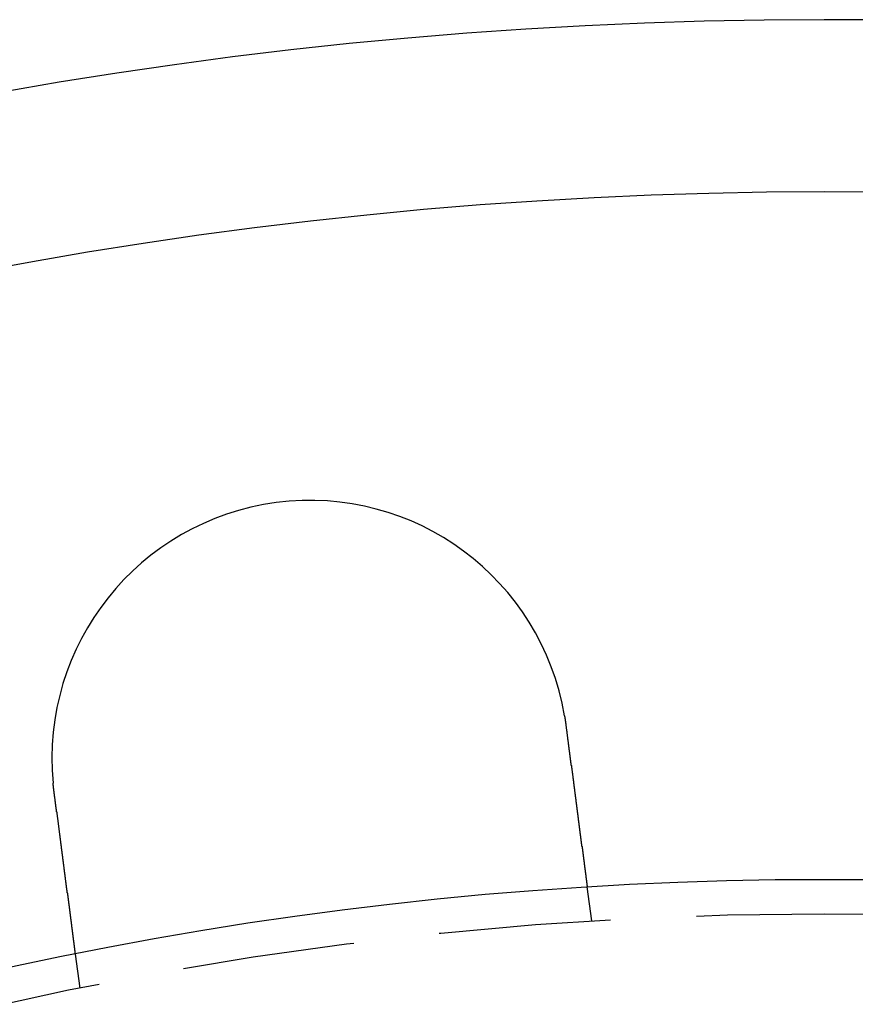
# Model space of a CAD drawing. Extents: x 1193 to 2454, y -439 to 1071.
# Drawn here: x 1304 to 1328, y -197 to -169 of the extents above; entities that cross this region are included whole.
import ezdxf

# ---------------------------------------------------------------- set-up
doc = ezdxf.new("R2010")
doc.units = 0
doc.header["$LTSCALE"] = 20
doc.linetypes.add('VERDECKT', pattern=[0.375, 0.25, -0.125])
doc.layers.get('0').update_dxf_attribs({"linetype": 'CONTINUOUS'})
doc.layers.add('BEM', color=7, linetype='CONTINUOUS')

# ---------------------------------------------------------------- blocks, each defined once
blk = doc.blocks.new('A$CABCF804A')
at = {"color": 3, "linetype": 'CONTINUOUS'}
blk.add_line((1467.573, 559.194), (1327.549, 559.194), dxfattribs=at)
at = {"color": 1, "linetype": 'VERDECKT'}
for p, q in [((1320.791, 532.984), (1320.66, 533.978)), ((1305.919, 531.026), (1305.788, 532.02))]:
    blk.add_line(p, q, dxfattribs=at)
at = {"color": 3}
for points in [[(1320, 538.946, 0), (1320, 538.944, 0), (1320, 538.942, 0), (1320, 538.94, 0), (1320, 538.938, 0), (1320, 538.936, 0), (1320, 538.934, 0), (1320, 538.932, 0), (1320, 538.93, 0), (1320, 538.928, 0), (1320, 538.926, 0), (1320.01, 538.924, 0), (1320.01, 538.922, 0), (1320.01, 538.92, 0), (1320.01, 538.918, 0), (1320.01, 538.916, 0), (1320.01, 538.914, 0), (1320.01, 538.912, 0), (1320.01, 538.91, 0), (1320.01, 538.908, 0), (1320.01, 538.906, 0), (1320.01, 538.904, 0), (1320.01, 538.902, 0), (1320.01, 538.9, 0), (1320.01, 538.898, 0), (1320.01, 538.897, 0), (1320.01, 538.895, 0), (1320.01, 538.893, 0), (1320.01, 538.891, 0), (1320.01, 538.889, 0), (1320.01, 538.887, 0), (1320.01, 538.885, 0), (1320.01, 538.883, 0), (1320.01, 538.881, 0), (1320.01, 538.879, 0), (1320.01, 538.877, 0), (1320.01, 538.875, 0), (1320.01, 538.873, 0), (1320.01, 538.871, 0), (1320.01, 538.869, 0), (1320.01, 538.867, 0), (1320.01, 538.865, 0), (1320.02, 538.863, 0), (1320.02, 538.861, 0), (1320.02, 538.859, 0), (1320.02, 538.857, 0), (1320.02, 538.855, 0), (1320.02, 538.853, 0), (1320.02, 538.851, 0), (1320.02, 538.849, 0), (1320.02, 538.847, 0), (1320.02, 538.845, 0), (1320.02, 538.843, 0), (1320.02, 538.841, 0), (1320.02, 538.839, 0), (1320.02, 538.837, 0), (1320.02, 538.835, 0), (1320.02, 538.833, 0), (1320.02, 538.831, 0), (1320.02, 538.829, 0), (1320.02, 538.827, 0), (1320.02, 538.825, 0), (1320.02, 538.823, 0), (1320.02, 538.821, 0), (1320.02, 538.819, 0), (1320.02, 538.817, 0), (1320.02, 538.815, 0), (1320.02, 538.813, 0), (1320.02, 538.811, 0), (1320.02, 538.809, 0), (1320.02, 538.807, 0), (1320.02, 538.805, 0), (1320.02, 538.803, 0), (1320.02, 538.801, 0), (1320.02, 538.799, 0), (1320.02, 538.797, 0), (1320.03, 538.795, 0), (1320.03, 538.793, 0), (1320.03, 538.791, 0), (1320.03, 538.789, 0), (1320.03, 538.787, 0), (1320.03, 538.785, 0), (1320.03, 538.783, 0), (1320.03, 538.781, 0), (1320.03, 538.779, 0), (1320.03, 538.777, 0), (1320.03, 538.775, 0), (1320.03, 538.773, 0), (1320.03, 538.771, 0), (1320.03, 538.769, 0), (1320.03, 538.767, 0), (1320.03, 538.765, 0), (1320.03, 538.763, 0), (1320.03, 538.761, 0), (1320.03, 538.759, 0), (1320.03, 538.757, 0), (1320.03, 538.755, 0), (1320.03, 538.753, 0), (1320.03, 538.751, 0), (1320.03, 538.749, 0), (1320.03, 538.747, 0), (1320.03, 538.745, 0), (1320.03, 538.743, 0), (1320.03, 538.741, 0), (1320.03, 538.739, 0), (1320.03, 538.737, 0), (1320.03, 538.735, 0), (1320.03, 538.733, 0), (1320.03, 538.731, 0), (1320.03, 538.729, 0), (1320.03, 538.727, 0), (1320.04, 538.725, 0), (1320.04, 538.723, 0), (1320.04, 538.721, 0), (1320.04, 538.719, 0), (1320.04, 538.717, 0), (1320.04, 538.715, 0), (1320.04, 538.713, 0), (1320.04, 538.711, 0), (1320.04, 538.709, 0), (1320.04, 538.707, 0), (1320.04, 538.705, 0), (1320.04, 538.703, 0), (1320.04, 538.701, 0), (1320.04, 538.699, 0), (1320.04, 538.697, 0), (1320.04, 538.695, 0), (1320.04, 538.693, 0)], [(1320.04, 538.693, 0), (1320.04, 538.681, 0), (1320.04, 538.668, 0), (1320.04, 538.655, 0), (1320.05, 538.642, 0), (1320.05, 538.629, 0), (1320.05, 538.616, 0), (1320.05, 538.603, 0), (1320.05, 538.59, 0), (1320.05, 538.577, 0), (1320.06, 538.564, 0), (1320.06, 538.551, 0), (1320.06, 538.538, 0), (1320.06, 538.525, 0), (1320.06, 538.512, 0), (1320.07, 538.499, 0), (1320.07, 538.485, 0), (1320.07, 538.472, 0), (1320.07, 538.459, 0), (1320.07, 538.446, 0), (1320.07, 538.433, 0), (1320.08, 538.42, 0), (1320.08, 538.406, 0), (1320.08, 538.393, 0), (1320.08, 538.38, 0), (1320.08, 538.367, 0), (1320.08, 538.354, 0), (1320.09, 538.34, 0), (1320.09, 538.327, 0), (1320.09, 538.314, 0), (1320.09, 538.301, 0), (1320.09, 538.288, 0), (1320.09, 538.274, 0), (1320.1, 538.261, 0), (1320.1, 538.248, 0), (1320.1, 538.235, 0), (1320.1, 538.221, 0), (1320.1, 538.208, 0), (1320.11, 538.195, 0), (1320.11, 538.181, 0), (1320.11, 538.168, 0), (1320.11, 538.155, 0), (1320.11, 538.142, 0), (1320.11, 538.128, 0), (1320.12, 538.115, 0), (1320.12, 538.102, 0), (1320.12, 538.089, 0), (1320.12, 538.075, 0), (1320.12, 538.062, 0), (1320.12, 538.049, 0), (1320.13, 538.036, 0), (1320.13, 538.022, 0), (1320.13, 538.009, 0), (1320.13, 537.996, 0), (1320.13, 537.983, 0), (1320.13, 537.97, 0), (1320.14, 537.956, 0), (1320.14, 537.943, 0), (1320.14, 537.93, 0), (1320.14, 537.917, 0), (1320.14, 537.904, 0), (1320.15, 537.89, 0), (1320.15, 537.877, 0), (1320.15, 537.864, 0), (1320.15, 537.851, 0), (1320.15, 537.838, 0), (1320.15, 537.825, 0), (1320.16, 537.812, 0), (1320.16, 537.799, 0), (1320.16, 537.786, 0), (1320.16, 537.773, 0), (1320.16, 537.76, 0), (1320.16, 537.747, 0), (1320.17, 537.734, 0), (1320.17, 537.721, 0), (1320.17, 537.708, 0), (1320.17, 537.695, 0), (1320.17, 537.682, 0), (1320.17, 537.669, 0), (1320.18, 537.656, 0), (1320.18, 537.643, 0), (1320.18, 537.63, 0), (1320.18, 537.617, 0), (1320.18, 537.604, 0), (1320.18, 537.592, 0), (1320.19, 537.579, 0), (1320.19, 537.566, 0), (1320.19, 537.553, 0), (1320.19, 537.541, 0), (1320.19, 537.528, 0), (1320.19, 537.515, 0), (1320.2, 537.503, 0), (1320.2, 537.49, 0), (1320.2, 537.477, 0), (1320.2, 537.465, 0), (1320.2, 537.452, 0), (1320.2, 537.44, 0), (1320.21, 537.427, 0), (1320.21, 537.415, 0), (1320.21, 537.402, 0), (1320.21, 537.39, 0), (1320.21, 537.377, 0), (1320.21, 537.365, 0), (1320.22, 537.353, 0), (1320.22, 537.34, 0), (1320.22, 537.328, 0), (1320.22, 537.316, 0), (1320.22, 537.304, 0), (1320.22, 537.292, 0), (1320.23, 537.279, 0), (1320.23, 537.267, 0), (1320.23, 537.255, 0), (1320.23, 537.243, 0), (1320.23, 537.231, 0), (1320.23, 537.219, 0), (1320.24, 537.207, 0), (1320.24, 537.195, 0), (1320.24, 537.183, 0), (1320.24, 537.171, 0), (1320.24, 537.16, 0), (1320.24, 537.148, 0), (1320.24, 537.136, 0), (1320.25, 537.124, 0), (1320.25, 537.113, 0), (1320.25, 537.101, 0), (1320.25, 537.09, 0), (1320.25, 537.078, 0), (1320.25, 537.066, 0), (1320.26, 537.055, 0), (1320.26, 537.044, 0), (1320.26, 537.032, 0), (1320.26, 537.021, 0), (1320.26, 537.009, 0), (1320.26, 536.998, 0), (1320.26, 536.986, 0), (1320.27, 536.975, 0), (1320.27, 536.963, 0), (1320.27, 536.952, 0), (1320.27, 536.94, 0), (1320.27, 536.929, 0), (1320.27, 536.917, 0), (1320.27, 536.906, 0), (1320.28, 536.894, 0), (1320.28, 536.882, 0), (1320.28, 536.871, 0), (1320.28, 536.859, 0), (1320.28, 536.848, 0), (1320.28, 536.836, 0), (1320.29, 536.824, 0), (1320.29, 536.813, 0), (1320.29, 536.801, 0), (1320.29, 536.79, 0), (1320.29, 536.778, 0), (1320.29, 536.766, 0), (1320.29, 536.755, 0), (1320.3, 536.743, 0), (1320.3, 536.731, 0), (1320.3, 536.72, 0), (1320.3, 536.708, 0), (1320.3, 536.696, 0), (1320.3, 536.685, 0), (1320.31, 536.673, 0), (1320.31, 536.661, 0), (1320.31, 536.65, 0), (1320.31, 536.638, 0), (1320.31, 536.626, 0), (1320.31, 536.615, 0), (1320.31, 536.603, 0), (1320.32, 536.591, 0), (1320.32, 536.58, 0), (1320.32, 536.568, 0), (1320.32, 536.556, 0), (1320.32, 536.545, 0), (1320.32, 536.533, 0), (1320.33, 536.522, 0), (1320.33, 536.51, 0), (1320.33, 536.498, 0), (1320.33, 536.487, 0), (1320.33, 536.475, 0), (1320.33, 536.464, 0), (1320.33, 536.452, 0), (1320.34, 536.44, 0), (1320.34, 536.429, 0), (1320.34, 536.417, 0), (1320.34, 536.406, 0), (1320.34, 536.394, 0), (1320.34, 536.383, 0), (1320.35, 536.371, 0), (1320.35, 536.36, 0), (1320.35, 536.348, 0), (1320.35, 536.337, 0), (1320.35, 536.325, 0), (1320.35, 536.314, 0), (1320.35, 536.303, 0), (1320.36, 536.291, 0), (1320.36, 536.28, 0), (1320.36, 536.269, 0), (1320.36, 536.257, 0), (1320.36, 536.246, 0), (1320.36, 536.235, 0), (1320.36, 536.223, 0), (1320.37, 536.212, 0), (1320.37, 536.201, 0), (1320.37, 536.19, 0), (1320.37, 536.178, 0), (1320.37, 536.167, 0), (1320.37, 536.156, 0), (1320.37, 536.145, 0), (1320.38, 536.134, 0), (1320.38, 536.123, 0), (1320.38, 536.112, 0), (1320.38, 536.101, 0), (1320.38, 536.09, 0), (1320.38, 536.079, 0), (1320.39, 536.068, 0), (1320.39, 536.057, 0), (1320.39, 536.046, 0), (1320.39, 536.035, 0), (1320.39, 536.024, 0), (1320.39, 536.013, 0), (1320.39, 536.002, 0), (1320.4, 535.991, 0), (1320.4, 535.981, 0), (1320.4, 535.97, 0), (1320.4, 535.959, 0), (1320.4, 535.949, 0), (1320.4, 535.938, 0), (1320.4, 535.927, 0), (1320.4, 535.917, 0), (1320.41, 535.906, 0), (1320.41, 535.896, 0), (1320.41, 535.885, 0), (1320.41, 535.875, 0), (1320.41, 535.864, 0), (1320.41, 535.854, 0), (1320.41, 535.843, 0), (1320.42, 535.833, 0), (1320.42, 535.823, 0), (1320.42, 535.812, 0), (1320.42, 535.802, 0), (1320.42, 535.792, 0), (1320.42, 535.782, 0), (1320.42, 535.772, 0), (1320.43, 535.761, 0), (1320.43, 535.751, 0), (1320.43, 535.741, 0), (1320.43, 535.731, 0), (1320.43, 535.721, 0), (1320.43, 535.711, 0), (1320.43, 535.701, 0), (1320.43, 535.692, 0), (1320.44, 535.682, 0), (1320.44, 535.672, 0), (1320.44, 535.662, 0), (1320.44, 535.652, 0), (1320.44, 535.643, 0), (1320.44, 535.633, 0), (1320.44, 535.623, 0), (1320.44, 535.614, 0), (1320.45, 535.604, 0), (1320.45, 535.595, 0), (1320.45, 535.585, 0), (1320.45, 535.576, 0), (1320.45, 535.566, 0), (1320.45, 535.557, 0), (1320.45, 535.548, 0), (1320.45, 535.538, 0), (1320.46, 535.529, 0), (1320.46, 535.52, 0), (1320.46, 535.511, 0), (1320.46, 535.502, 0), (1320.46, 535.493, 0), (1320.46, 535.484, 0), (1320.46, 535.475, 0), (1320.46, 535.466, 0), (1320.47, 535.457, 0), (1320.47, 535.448, 0), (1320.47, 535.439, 0), (1320.47, 535.431, 0), (1320.47, 535.422, 0), (1320.47, 535.413, 0), (1320.47, 535.404, 0), (1320.47, 535.396, 0), (1320.47, 535.387, 0), (1320.48, 535.378, 0), (1320.48, 535.369, 0), (1320.48, 535.361, 0), (1320.48, 535.352, 0), (1320.48, 535.343, 0), (1320.48, 535.335, 0), (1320.48, 535.326, 0), (1320.48, 535.317, 0), (1320.49, 535.309, 0), (1320.49, 535.3, 0), (1320.49, 535.291, 0), (1320.49, 535.283, 0), (1320.49, 535.274, 0), (1320.49, 535.265, 0), (1320.49, 535.257, 0), (1320.49, 535.248, 0), (1320.49, 535.239, 0), (1320.5, 535.231, 0), (1320.5, 535.222, 0), (1320.5, 535.214, 0), (1320.5, 535.205, 0), (1320.5, 535.197, 0), (1320.5, 535.188, 0), (1320.5, 535.179, 0), (1320.5, 535.171, 0), (1320.5, 535.162, 0), (1320.51, 535.154, 0), (1320.51, 535.145, 0), (1320.51, 535.137, 0), (1320.51, 535.129, 0), (1320.51, 535.12, 0), (1320.51, 535.112, 0), (1320.51, 535.103, 0), (1320.51, 535.095, 0), (1320.51, 535.087, 0), (1320.52, 535.078, 0), (1320.52, 535.07, 0), (1320.52, 535.062, 0), (1320.52, 535.053, 0), (1320.52, 535.045, 0), (1320.52, 535.037, 0), (1320.52, 535.029, 0), (1320.52, 535.02, 0), (1320.52, 535.012, 0), (1320.53, 535.004, 0), (1320.53, 534.996, 0), (1320.53, 534.988, 0), (1320.53, 534.98, 0), (1320.53, 534.972, 0), (1320.53, 534.964, 0), (1320.53, 534.956, 0), (1320.53, 534.948, 0), (1320.53, 534.94, 0), (1320.53, 534.932, 0), (1320.54, 534.924, 0), (1320.54, 534.916, 0), (1320.54, 534.908, 0), (1320.54, 534.9, 0), (1320.54, 534.892, 0), (1320.54, 534.885, 0), (1320.54, 534.877, 0), (1320.54, 534.869, 0), (1320.54, 534.861, 0), (1320.54, 534.854, 0), (1320.55, 534.846, 0), (1320.55, 534.839, 0), (1320.55, 534.831, 0), (1320.55, 534.823, 0), (1320.55, 534.816, 0), (1320.55, 534.808, 0), (1320.55, 534.801, 0), (1320.55, 534.794, 0), (1320.55, 534.786, 0), (1320.55, 534.779, 0), (1320.56, 534.772, 0), (1320.56, 534.764, 0), (1320.56, 534.757, 0), (1320.56, 534.75, 0), (1320.56, 534.743, 0), (1320.56, 534.735, 0), (1320.56, 534.728, 0), (1320.56, 534.721, 0), (1320.56, 534.714, 0), (1320.56, 534.707, 0), (1320.57, 534.7, 0), (1320.57, 534.693, 0), (1320.57, 534.686, 0), (1320.57, 534.679, 0), (1320.57, 534.673, 0), (1320.57, 534.666, 0), (1320.57, 534.659, 0), (1320.57, 534.652, 0), (1320.57, 534.646, 0), (1320.57, 534.639, 0), (1320.57, 534.632, 0), (1320.57, 534.626, 0), (1320.58, 534.619, 0), (1320.58, 534.613, 0), (1320.58, 534.606, 0), (1320.58, 534.6, 0), (1320.58, 534.593, 0), (1320.58, 534.587, 0), (1320.58, 534.58, 0), (1320.58, 534.574, 0), (1320.58, 534.568, 0), (1320.58, 534.562, 0), (1320.58, 534.555, 0), (1320.58, 534.549, 0), (1320.59, 534.543, 0), (1320.59, 534.537, 0), (1320.59, 534.531, 0), (1320.59, 534.525, 0), (1320.59, 534.519, 0), (1320.59, 534.513, 0), (1320.59, 534.507, 0), (1320.59, 534.501, 0), (1320.59, 534.496, 0), (1320.59, 534.49, 0), (1320.59, 534.484, 0), (1320.59, 534.478, 0), (1320.6, 534.473, 0), (1320.6, 534.467, 0), (1320.6, 534.461, 0), (1320.6, 534.456, 0), (1320.6, 534.45, 0), (1320.6, 534.445, 0), (1320.6, 534.44, 0), (1320.6, 534.434, 0), (1320.6, 534.429, 0), (1320.6, 534.423, 0), (1320.6, 534.418, 0), (1320.6, 534.413, 0), (1320.6, 534.408, 0), (1320.6, 534.403, 0), (1320.6, 534.398, 0), (1320.61, 534.392, 0), (1320.61, 534.387, 0), (1320.61, 534.382, 0), (1320.61, 534.378, 0), (1320.61, 534.373, 0), (1320.61, 534.368, 0), (1320.61, 534.363, 0), (1320.61, 534.358, 0), (1320.61, 534.353, 0), (1320.61, 534.349, 0), (1320.61, 534.344, 0), (1320.61, 534.339, 0), (1320.61, 534.335, 0), (1320.61, 534.33, 0), (1320.61, 534.325, 0), (1320.62, 534.321, 0), (1320.62, 534.316, 0), (1320.62, 534.312, 0), (1320.62, 534.307, 0), (1320.62, 534.303, 0), (1320.62, 534.298, 0), (1320.62, 534.294, 0), (1320.62, 534.289, 0), (1320.62, 534.285, 0), (1320.62, 534.28, 0), (1320.62, 534.276, 0), (1320.62, 534.272, 0), (1320.62, 534.267, 0), (1320.62, 534.263, 0), (1320.62, 534.259, 0), (1320.62, 534.255, 0), (1320.62, 534.25, 0), (1320.62, 534.246, 0), (1320.63, 534.242, 0), (1320.63, 534.238, 0), (1320.63, 534.234, 0), (1320.63, 534.229, 0), (1320.63, 534.225, 0), (1320.63, 534.221, 0), (1320.63, 534.217, 0), (1320.63, 534.213, 0), (1320.63, 534.209, 0), (1320.63, 534.205, 0), (1320.63, 534.201, 0), (1320.63, 534.198, 0), (1320.63, 534.194, 0), (1320.63, 534.19, 0), (1320.63, 534.186, 0), (1320.63, 534.182, 0), (1320.63, 534.179, 0), (1320.63, 534.175, 0), (1320.63, 534.171, 0), (1320.64, 534.167, 0), (1320.64, 534.164, 0), (1320.64, 534.16, 0), (1320.64, 534.157, 0), (1320.64, 534.153, 0), (1320.64, 534.15, 0), (1320.64, 534.146, 0), (1320.64, 534.143, 0), (1320.64, 534.139, 0), (1320.64, 534.136, 0), (1320.64, 534.133, 0), (1320.64, 534.129, 0), (1320.64, 534.126, 0), (1320.64, 534.123, 0), (1320.64, 534.119, 0), (1320.64, 534.116, 0), (1320.64, 534.113, 0), (1320.64, 534.11, 0), (1320.64, 534.107, 0), (1320.64, 534.104, 0), (1320.64, 534.101, 0), (1320.64, 534.098, 0), (1320.64, 534.095, 0), (1320.65, 534.092, 0), (1320.65, 534.089, 0), (1320.65, 534.086, 0), (1320.65, 534.084, 0), (1320.65, 534.081, 0), (1320.65, 534.078, 0), (1320.65, 534.075, 0), (1320.65, 534.073, 0), (1320.65, 534.07, 0), (1320.65, 534.068, 0), (1320.65, 534.065, 0), (1320.65, 534.063, 0), (1320.65, 534.06, 0), (1320.65, 534.058, 0), (1320.65, 534.055, 0), (1320.65, 534.053, 0), (1320.65, 534.051, 0), (1320.65, 534.049, 0), (1320.65, 534.046, 0), (1320.65, 534.044, 0), (1320.65, 534.042, 0), (1320.65, 534.04, 0), (1320.65, 534.038, 0), (1320.65, 534.036, 0), (1320.65, 534.034, 0), (1320.65, 534.032, 0), (1320.65, 534.03, 0), (1320.65, 534.028, 0), (1320.65, 534.026, 0), (1320.65, 534.024, 0), (1320.65, 534.022, 0), (1320.65, 534.021, 0), (1320.65, 534.019, 0), (1320.65, 534.017, 0), (1320.66, 534.016, 0), (1320.66, 534.014, 0), (1320.66, 534.012, 0), (1320.66, 534.011, 0), (1320.66, 534.009, 0), (1320.66, 534.008, 0), (1320.66, 534.007, 0), (1320.66, 534.005, 0), (1320.66, 534.004, 0), (1320.66, 534.003, 0), (1320.66, 534.001, 0), (1320.66, 534, 0), (1320.66, 533.999, 0), (1320.66, 533.998, 0), (1320.66, 533.996, 0), (1320.66, 533.995, 0), (1320.66, 533.994, 0), (1320.66, 533.993, 0), (1320.66, 533.992, 0), (1320.66, 533.991, 0), (1320.66, 533.99, 0), (1320.66, 533.989, 0), (1320.66, 533.989, 0), (1320.66, 533.988, 0), (1320.66, 533.987, 0), (1320.66, 533.986, 0), (1320.66, 533.986, 0), (1320.66, 533.985, 0), (1320.66, 533.984, 0), (1320.66, 533.984, 0), (1320.66, 533.983, 0), (1320.66, 533.982, 0), (1320.66, 533.982, 0), (1320.66, 533.981, 0), (1320.66, 533.981, 0), (1320.66, 533.981, 0), (1320.66, 533.98, 0), (1320.66, 533.98, 0), (1320.66, 533.979, 0), (1320.66, 533.979, 0), (1320.66, 533.979, 0), (1320.66, 533.979, 0), (1320.66, 533.979, 0), (1320.66, 533.978, 0), (1320.66, 533.978, 0), (1320.66, 533.978, 0), (1320.66, 533.978, 0), (1320.66, 533.978, 0)], [(1305.17, 536.736, 0), (1305.17, 536.738, 0), (1305.17, 536.74, 0), (1305.17, 536.742, 0), (1305.17, 536.744, 0), (1305.17, 536.746, 0), (1305.17, 536.748, 0), (1305.17, 536.75, 0), (1305.17, 536.752, 0), (1305.17, 536.754, 0), (1305.17, 536.756, 0), (1305.16, 536.758, 0), (1305.16, 536.76, 0), (1305.16, 536.762, 0), (1305.16, 536.764, 0), (1305.16, 536.766, 0), (1305.16, 536.768, 0), (1305.16, 536.769, 0), (1305.16, 536.771, 0), (1305.16, 536.773, 0), (1305.16, 536.775, 0), (1305.16, 536.777, 0), (1305.16, 536.779, 0), (1305.16, 536.781, 0), (1305.16, 536.783, 0), (1305.16, 536.785, 0), (1305.16, 536.787, 0), (1305.16, 536.789, 0), (1305.16, 536.791, 0), (1305.16, 536.793, 0), (1305.16, 536.795, 0), (1305.16, 536.797, 0), (1305.16, 536.799, 0), (1305.16, 536.801, 0), (1305.16, 536.803, 0), (1305.16, 536.805, 0), (1305.16, 536.807, 0), (1305.16, 536.809, 0), (1305.16, 536.811, 0), (1305.16, 536.813, 0), (1305.16, 536.815, 0), (1305.16, 536.817, 0), (1305.16, 536.819, 0), (1305.16, 536.821, 0), (1305.16, 536.823, 0), (1305.16, 536.825, 0), (1305.16, 536.827, 0), (1305.16, 536.829, 0), (1305.16, 536.831, 0), (1305.16, 536.833, 0), (1305.16, 536.835, 0), (1305.15, 536.837, 0), (1305.15, 536.839, 0), (1305.15, 536.841, 0), (1305.15, 536.843, 0), (1305.15, 536.845, 0), (1305.15, 536.847, 0), (1305.15, 536.849, 0), (1305.15, 536.851, 0), (1305.15, 536.853, 0), (1305.15, 536.855, 0), (1305.15, 536.857, 0), (1305.15, 536.859, 0), (1305.15, 536.861, 0), (1305.15, 536.863, 0), (1305.15, 536.865, 0), (1305.15, 536.867, 0), (1305.15, 536.869, 0), (1305.15, 536.871, 0), (1305.15, 536.873, 0), (1305.15, 536.875, 0), (1305.15, 536.877, 0), (1305.15, 536.879, 0), (1305.15, 536.881, 0), (1305.15, 536.883, 0), (1305.15, 536.885, 0), (1305.15, 536.887, 0), (1305.15, 536.889, 0), (1305.15, 536.891, 0), (1305.15, 536.893, 0), (1305.15, 536.895, 0), (1305.15, 536.897, 0), (1305.15, 536.899, 0), (1305.15, 536.901, 0), (1305.15, 536.903, 0), (1305.15, 536.905, 0), (1305.15, 536.907, 0), (1305.15, 536.909, 0), (1305.15, 536.911, 0), (1305.15, 536.913, 0), (1305.15, 536.915, 0), (1305.15, 536.917, 0), (1305.15, 536.919, 0), (1305.15, 536.921, 0), (1305.15, 536.923, 0), (1305.15, 536.925, 0), (1305.14, 536.927, 0), (1305.14, 536.929, 0), (1305.14, 536.931, 0), (1305.14, 536.933, 0), (1305.14, 536.935, 0), (1305.14, 536.937, 0), (1305.14, 536.939, 0), (1305.14, 536.941, 0), (1305.14, 536.943, 0), (1305.14, 536.945, 0), (1305.14, 536.947, 0), (1305.14, 536.949, 0), (1305.14, 536.951, 0), (1305.14, 536.953, 0), (1305.14, 536.955, 0), (1305.14, 536.957, 0), (1305.14, 536.959, 0), (1305.14, 536.961, 0), (1305.14, 536.963, 0), (1305.14, 536.965, 0), (1305.14, 536.967, 0), (1305.14, 536.969, 0), (1305.14, 536.971, 0), (1305.14, 536.973, 0), (1305.14, 536.975, 0), (1305.14, 536.977, 0), (1305.14, 536.979, 0), (1305.14, 536.981, 0), (1305.14, 536.983, 0), (1305.14, 536.985, 0), (1305.14, 536.987, 0), (1305.14, 536.989, 0)], [(1305.79, 532.02, 0), (1305.79, 532.02, 0), (1305.79, 532.02, 0), (1305.79, 532.02, 0), (1305.79, 532.021, 0), (1305.79, 532.021, 0), (1305.79, 532.021, 0), (1305.79, 532.021, 0), (1305.79, 532.021, 0), (1305.79, 532.022, 0), (1305.79, 532.022, 0), (1305.79, 532.022, 0), (1305.79, 532.023, 0), (1305.79, 532.023, 0), (1305.79, 532.024, 0), (1305.79, 532.024, 0), (1305.79, 532.025, 0), (1305.79, 532.025, 0), (1305.79, 532.026, 0), (1305.79, 532.026, 0), (1305.79, 532.027, 0), (1305.79, 532.028, 0), (1305.79, 532.028, 0), (1305.79, 532.029, 0), (1305.79, 532.03, 0), (1305.79, 532.031, 0), (1305.79, 532.032, 0), (1305.79, 532.032, 0), (1305.79, 532.033, 0), (1305.79, 532.034, 0), (1305.79, 532.035, 0), (1305.79, 532.036, 0), (1305.79, 532.037, 0), (1305.79, 532.039, 0), (1305.79, 532.04, 0), (1305.79, 532.041, 0), (1305.79, 532.042, 0), (1305.79, 532.043, 0), (1305.79, 532.045, 0), (1305.79, 532.046, 0), (1305.78, 532.047, 0), (1305.78, 532.049, 0), (1305.78, 532.05, 0), (1305.78, 532.052, 0), (1305.78, 532.053, 0), (1305.78, 532.055, 0), (1305.78, 532.056, 0), (1305.78, 532.058, 0), (1305.78, 532.059, 0), (1305.78, 532.061, 0), (1305.78, 532.063, 0), (1305.78, 532.065, 0), (1305.78, 532.066, 0), (1305.78, 532.068, 0), (1305.78, 532.07, 0), (1305.78, 532.072, 0), (1305.78, 532.074, 0), (1305.78, 532.076, 0), (1305.78, 532.078, 0), (1305.78, 532.08, 0), (1305.78, 532.082, 0), (1305.78, 532.084, 0), (1305.78, 532.086, 0), (1305.78, 532.088, 0), (1305.78, 532.091, 0), (1305.78, 532.093, 0), (1305.78, 532.095, 0), (1305.78, 532.098, 0), (1305.78, 532.1, 0), (1305.78, 532.102, 0), (1305.78, 532.105, 0), (1305.78, 532.107, 0), (1305.78, 532.11, 0), (1305.78, 532.112, 0), (1305.78, 532.115, 0), (1305.78, 532.118, 0), (1305.78, 532.12, 0), (1305.77, 532.123, 0), (1305.77, 532.126, 0), (1305.77, 532.129, 0), (1305.77, 532.131, 0), (1305.77, 532.134, 0), (1305.77, 532.137, 0), (1305.77, 532.14, 0), (1305.77, 532.143, 0), (1305.77, 532.146, 0), (1305.77, 532.149, 0), (1305.77, 532.152, 0), (1305.77, 532.155, 0), (1305.77, 532.158, 0), (1305.77, 532.162, 0), (1305.77, 532.165, 0), (1305.77, 532.168, 0), (1305.77, 532.171, 0), (1305.77, 532.175, 0), (1305.77, 532.178, 0), (1305.77, 532.181, 0), (1305.77, 532.185, 0), (1305.77, 532.188, 0), (1305.77, 532.192, 0), (1305.77, 532.195, 0), (1305.76, 532.199, 0), (1305.76, 532.202, 0), (1305.76, 532.206, 0), (1305.76, 532.21, 0), (1305.76, 532.213, 0), (1305.76, 532.217, 0), (1305.76, 532.221, 0), (1305.76, 532.224, 0), (1305.76, 532.228, 0), (1305.76, 532.232, 0), (1305.76, 532.236, 0), (1305.76, 532.24, 0), (1305.76, 532.244, 0), (1305.76, 532.247, 0), (1305.76, 532.251, 0), (1305.76, 532.255, 0), (1305.76, 532.259, 0), (1305.76, 532.263, 0), (1305.76, 532.268, 0), (1305.76, 532.272, 0), (1305.75, 532.276, 0), (1305.75, 532.28, 0), (1305.75, 532.284, 0), (1305.75, 532.288, 0), (1305.75, 532.292, 0), (1305.75, 532.297, 0), (1305.75, 532.301, 0), (1305.75, 532.305, 0), (1305.75, 532.309, 0), (1305.75, 532.314, 0), (1305.75, 532.318, 0), (1305.75, 532.323, 0), (1305.75, 532.327, 0), (1305.75, 532.331, 0), (1305.75, 532.336, 0), (1305.75, 532.34, 0), (1305.75, 532.345, 0), (1305.75, 532.349, 0), (1305.74, 532.354, 0), (1305.74, 532.358, 0), (1305.74, 532.363, 0), (1305.74, 532.368, 0), (1305.74, 532.372, 0), (1305.74, 532.377, 0), (1305.74, 532.381, 0), (1305.74, 532.386, 0), (1305.74, 532.391, 0), (1305.74, 532.396, 0), (1305.74, 532.4, 0), (1305.74, 532.405, 0), (1305.74, 532.41, 0), (1305.74, 532.415, 0), (1305.74, 532.42, 0), (1305.74, 532.425, 0), (1305.73, 532.43, 0), (1305.73, 532.435, 0), (1305.73, 532.44, 0), (1305.73, 532.445, 0), (1305.73, 532.45, 0), (1305.73, 532.455, 0), (1305.73, 532.46, 0), (1305.73, 532.466, 0), (1305.73, 532.471, 0), (1305.73, 532.476, 0), (1305.73, 532.482, 0), (1305.73, 532.487, 0), (1305.73, 532.493, 0), (1305.73, 532.498, 0), (1305.72, 532.504, 0), (1305.72, 532.509, 0), (1305.72, 532.515, 0), (1305.72, 532.52, 0), (1305.72, 532.526, 0), (1305.72, 532.532, 0), (1305.72, 532.538, 0), (1305.72, 532.543, 0), (1305.72, 532.549, 0), (1305.72, 532.555, 0), (1305.72, 532.561, 0), (1305.72, 532.567, 0), (1305.72, 532.573, 0), (1305.71, 532.579, 0), (1305.71, 532.585, 0), (1305.71, 532.591, 0), (1305.71, 532.598, 0), (1305.71, 532.604, 0), (1305.71, 532.61, 0), (1305.71, 532.616, 0), (1305.71, 532.623, 0), (1305.71, 532.629, 0), (1305.71, 532.635, 0), (1305.71, 532.642, 0), (1305.71, 532.648, 0), (1305.7, 532.655, 0), (1305.7, 532.661, 0), (1305.7, 532.668, 0), (1305.7, 532.674, 0), (1305.7, 532.681, 0), (1305.7, 532.688, 0), (1305.7, 532.694, 0), (1305.7, 532.701, 0), (1305.7, 532.708, 0), (1305.7, 532.715, 0), (1305.7, 532.722, 0), (1305.7, 532.728, 0), (1305.69, 532.735, 0), (1305.69, 532.742, 0), (1305.69, 532.749, 0), (1305.69, 532.756, 0), (1305.69, 532.763, 0), (1305.69, 532.77, 0), (1305.69, 532.778, 0), (1305.69, 532.785, 0), (1305.69, 532.792, 0), (1305.69, 532.799, 0), (1305.68, 532.806, 0), (1305.68, 532.814, 0), (1305.68, 532.821, 0), (1305.68, 532.828, 0), (1305.68, 532.836, 0), (1305.68, 532.843, 0), (1305.68, 532.851, 0), (1305.68, 532.858, 0), (1305.68, 532.866, 0), (1305.68, 532.873, 0), (1305.68, 532.881, 0), (1305.67, 532.888, 0), (1305.67, 532.896, 0), (1305.67, 532.904, 0), (1305.67, 532.911, 0), (1305.67, 532.919, 0), (1305.67, 532.927, 0), (1305.67, 532.935, 0), (1305.67, 532.942, 0), (1305.67, 532.95, 0), (1305.67, 532.958, 0), (1305.66, 532.966, 0), (1305.66, 532.974, 0), (1305.66, 532.982, 0), (1305.66, 532.99, 0), (1305.66, 532.998, 0), (1305.66, 533.006, 0), (1305.66, 533.014, 0), (1305.66, 533.022, 0), (1305.66, 533.03, 0), (1305.65, 533.038, 0), (1305.65, 533.046, 0), (1305.65, 533.054, 0), (1305.65, 533.063, 0), (1305.65, 533.071, 0), (1305.65, 533.079, 0), (1305.65, 533.087, 0), (1305.65, 533.095, 0), (1305.65, 533.104, 0), (1305.64, 533.112, 0), (1305.64, 533.12, 0), (1305.64, 533.129, 0), (1305.64, 533.137, 0), (1305.64, 533.145, 0), (1305.64, 533.154, 0), (1305.64, 533.162, 0), (1305.64, 533.171, 0), (1305.64, 533.179, 0), (1305.63, 533.188, 0), (1305.63, 533.196, 0), (1305.63, 533.205, 0), (1305.63, 533.213, 0), (1305.63, 533.222, 0), (1305.63, 533.23, 0), (1305.63, 533.239, 0), (1305.63, 533.247, 0), (1305.63, 533.256, 0), (1305.62, 533.264, 0), (1305.62, 533.273, 0), (1305.62, 533.282, 0), (1305.62, 533.29, 0), (1305.62, 533.299, 0), (1305.62, 533.307, 0), (1305.62, 533.316, 0), (1305.62, 533.325, 0), (1305.62, 533.333, 0), (1305.61, 533.342, 0), (1305.61, 533.351, 0), (1305.61, 533.359, 0), (1305.61, 533.368, 0), (1305.61, 533.377, 0), (1305.61, 533.385, 0), (1305.61, 533.394, 0), (1305.61, 533.403, 0), (1305.61, 533.412, 0), (1305.6, 533.42, 0), (1305.6, 533.429, 0), (1305.6, 533.438, 0), (1305.6, 533.446, 0), (1305.6, 533.455, 0), (1305.6, 533.464, 0), (1305.6, 533.473, 0), (1305.6, 533.481, 0), (1305.59, 533.49, 0), (1305.59, 533.499, 0), (1305.59, 533.508, 0), (1305.59, 533.517, 0), (1305.59, 533.526, 0), (1305.59, 533.535, 0), (1305.59, 533.544, 0), (1305.59, 533.553, 0), (1305.59, 533.562, 0), (1305.58, 533.571, 0), (1305.58, 533.581, 0), (1305.58, 533.59, 0), (1305.58, 533.599, 0), (1305.58, 533.609, 0), (1305.58, 533.618, 0), (1305.58, 533.627, 0), (1305.58, 533.637, 0), (1305.57, 533.646, 0), (1305.57, 533.656, 0), (1305.57, 533.665, 0), (1305.57, 533.675, 0), (1305.57, 533.685, 0), (1305.57, 533.694, 0), (1305.57, 533.704, 0), (1305.57, 533.714, 0), (1305.56, 533.724, 0), (1305.56, 533.734, 0), (1305.56, 533.744, 0), (1305.56, 533.753, 0), (1305.56, 533.763, 0), (1305.56, 533.773, 0), (1305.56, 533.783, 0), (1305.56, 533.793, 0), (1305.55, 533.804, 0), (1305.55, 533.814, 0), (1305.55, 533.824, 0), (1305.55, 533.834, 0), (1305.55, 533.844, 0), (1305.55, 533.855, 0), (1305.55, 533.865, 0), (1305.54, 533.875, 0), (1305.54, 533.885, 0), (1305.54, 533.896, 0), (1305.54, 533.906, 0), (1305.54, 533.917, 0), (1305.54, 533.927, 0), (1305.54, 533.938, 0), (1305.53, 533.948, 0), (1305.53, 533.959, 0), (1305.53, 533.969, 0), (1305.53, 533.98, 0), (1305.53, 533.991, 0), (1305.53, 534.001, 0), (1305.53, 534.012, 0), (1305.52, 534.023, 0), (1305.52, 534.034, 0), (1305.52, 534.044, 0), (1305.52, 534.055, 0), (1305.52, 534.066, 0), (1305.52, 534.077, 0), (1305.52, 534.088, 0), (1305.51, 534.099, 0), (1305.51, 534.11, 0), (1305.51, 534.121, 0), (1305.51, 534.132, 0), (1305.51, 534.143, 0), (1305.51, 534.154, 0), (1305.51, 534.165, 0), (1305.5, 534.176, 0), (1305.5, 534.187, 0), (1305.5, 534.198, 0), (1305.5, 534.209, 0), (1305.5, 534.22, 0), (1305.5, 534.232, 0), (1305.5, 534.243, 0), (1305.49, 534.254, 0), (1305.49, 534.265, 0), (1305.49, 534.277, 0), (1305.49, 534.288, 0), (1305.49, 534.299, 0), (1305.49, 534.311, 0), (1305.49, 534.322, 0), (1305.48, 534.333, 0), (1305.48, 534.345, 0), (1305.48, 534.356, 0), (1305.48, 534.368, 0), (1305.48, 534.379, 0), (1305.48, 534.39, 0), (1305.47, 534.402, 0), (1305.47, 534.413, 0), (1305.47, 534.425, 0), (1305.47, 534.436, 0), (1305.47, 534.448, 0), (1305.47, 534.459, 0), (1305.47, 534.471, 0), (1305.46, 534.483, 0), (1305.46, 534.494, 0), (1305.46, 534.506, 0), (1305.46, 534.517, 0), (1305.46, 534.529, 0), (1305.46, 534.54, 0), (1305.46, 534.552, 0), (1305.45, 534.564, 0), (1305.45, 534.575, 0), (1305.45, 534.587, 0), (1305.45, 534.599, 0), (1305.45, 534.61, 0), (1305.45, 534.622, 0), (1305.44, 534.634, 0), (1305.44, 534.645, 0), (1305.44, 534.657, 0), (1305.44, 534.668, 0), (1305.44, 534.68, 0), (1305.44, 534.692, 0), (1305.44, 534.703, 0), (1305.43, 534.715, 0), (1305.43, 534.727, 0), (1305.43, 534.738, 0), (1305.43, 534.75, 0), (1305.43, 534.762, 0), (1305.43, 534.773, 0), (1305.42, 534.785, 0), (1305.42, 534.797, 0), (1305.42, 534.808, 0), (1305.42, 534.82, 0), (1305.42, 534.832, 0), (1305.42, 534.843, 0), (1305.42, 534.855, 0), (1305.41, 534.867, 0), (1305.41, 534.878, 0), (1305.41, 534.89, 0), (1305.41, 534.901, 0), (1305.41, 534.913, 0), (1305.41, 534.925, 0), (1305.4, 534.936, 0), (1305.4, 534.948, 0), (1305.4, 534.959, 0), (1305.4, 534.971, 0), (1305.4, 534.982, 0), (1305.4, 534.994, 0), (1305.4, 535.005, 0), (1305.39, 535.017, 0), (1305.39, 535.028, 0), (1305.39, 535.04, 0), (1305.39, 535.051, 0), (1305.39, 535.063, 0), (1305.39, 535.074, 0), (1305.38, 535.086, 0), (1305.38, 535.097, 0), (1305.38, 535.109, 0), (1305.38, 535.12, 0), (1305.38, 535.132, 0), (1305.38, 535.143, 0), (1305.38, 535.155, 0), (1305.37, 535.167, 0), (1305.37, 535.178, 0), (1305.37, 535.19, 0), (1305.37, 535.202, 0), (1305.37, 535.214, 0), (1305.37, 535.225, 0), (1305.36, 535.237, 0), (1305.36, 535.249, 0), (1305.36, 535.261, 0), (1305.36, 535.273, 0), (1305.36, 535.285, 0), (1305.36, 535.297, 0), (1305.36, 535.309, 0), (1305.35, 535.321, 0), (1305.35, 535.334, 0), (1305.35, 535.346, 0), (1305.35, 535.358, 0), (1305.35, 535.37, 0), (1305.35, 535.383, 0), (1305.34, 535.395, 0), (1305.34, 535.407, 0), (1305.34, 535.42, 0), (1305.34, 535.432, 0), (1305.34, 535.444, 0), (1305.34, 535.457, 0), (1305.33, 535.469, 0), (1305.33, 535.482, 0), (1305.33, 535.494, 0), (1305.33, 535.507, 0), (1305.33, 535.519, 0), (1305.33, 535.532, 0), (1305.32, 535.545, 0), (1305.32, 535.557, 0), (1305.32, 535.57, 0), (1305.32, 535.583, 0), (1305.32, 535.595, 0), (1305.32, 535.608, 0), (1305.31, 535.621, 0), (1305.31, 535.634, 0), (1305.31, 535.647, 0), (1305.31, 535.659, 0), (1305.31, 535.672, 0), (1305.31, 535.685, 0), (1305.3, 535.698, 0), (1305.3, 535.711, 0), (1305.3, 535.724, 0), (1305.3, 535.737, 0), (1305.3, 535.75, 0), (1305.3, 535.763, 0), (1305.29, 535.776, 0), (1305.29, 535.789, 0), (1305.29, 535.802, 0), (1305.29, 535.815, 0), (1305.29, 535.828, 0), (1305.29, 535.841, 0), (1305.28, 535.854, 0), (1305.28, 535.867, 0), (1305.28, 535.88, 0), (1305.28, 535.893, 0), (1305.28, 535.906, 0), (1305.28, 535.919, 0), (1305.27, 535.933, 0), (1305.27, 535.946, 0), (1305.27, 535.959, 0), (1305.27, 535.972, 0), (1305.27, 535.985, 0), (1305.26, 535.998, 0), (1305.26, 536.012, 0), (1305.26, 536.025, 0), (1305.26, 536.038, 0), (1305.26, 536.051, 0), (1305.26, 536.065, 0), (1305.25, 536.078, 0), (1305.25, 536.091, 0), (1305.25, 536.104, 0), (1305.25, 536.117, 0), (1305.25, 536.131, 0), (1305.25, 536.144, 0), (1305.24, 536.157, 0), (1305.24, 536.171, 0), (1305.24, 536.184, 0), (1305.24, 536.197, 0), (1305.24, 536.21, 0), (1305.24, 536.224, 0), (1305.23, 536.237, 0), (1305.23, 536.25, 0), (1305.23, 536.263, 0), (1305.23, 536.277, 0), (1305.23, 536.29, 0), (1305.22, 536.303, 0), (1305.22, 536.316, 0), (1305.22, 536.33, 0), (1305.22, 536.343, 0), (1305.22, 536.356, 0), (1305.22, 536.369, 0), (1305.21, 536.383, 0), (1305.21, 536.396, 0), (1305.21, 536.409, 0), (1305.21, 536.422, 0), (1305.21, 536.435, 0), (1305.21, 536.449, 0), (1305.2, 536.462, 0), (1305.2, 536.475, 0), (1305.2, 536.488, 0), (1305.2, 536.501, 0), (1305.2, 536.514, 0), (1305.2, 536.528, 0), (1305.19, 536.541, 0), (1305.19, 536.554, 0), (1305.19, 536.567, 0), (1305.19, 536.58, 0), (1305.19, 536.593, 0), (1305.18, 536.606, 0), (1305.18, 536.619, 0), (1305.18, 536.632, 0), (1305.18, 536.645, 0), (1305.18, 536.658, 0), (1305.18, 536.671, 0), (1305.17, 536.684, 0), (1305.17, 536.697, 0), (1305.17, 536.71, 0), (1305.17, 536.723, 0), (1305.17, 536.736, 0)]]:
    blk.add_polyline3d(points, dxfattribs=at)
at = {"color": 3, "linetype": 'CONTINUOUS'}
for radius in [130, 110]:
    blk.add_circle((1327.549, 424.194), radius, dxfattribs=at)
at = {"color": 1, "linetype": 'VERDECKT'}
blk.add_circle((1327.549, 424.194), 109, dxfattribs=at)
at = {"color": 3, "linetype": 'CONTINUOUS'}
for centre, radius, start, end in [((1327.549, 424.194), 135, 90, 270), ((1312.604, 537.714), 7.5, 9.4519, 185.5481)]:
    blk.add_arc(centre, radius, start, end, dxfattribs=at)

msp = doc.modelspace()

# ---------------------------------------------------------------- block references
at = {"layer": 'BEM'}
msp.add_blockref('A$CABCF804A', (0, -728.003), dxfattribs=at)

doc.saveas('drawing.dxf')
